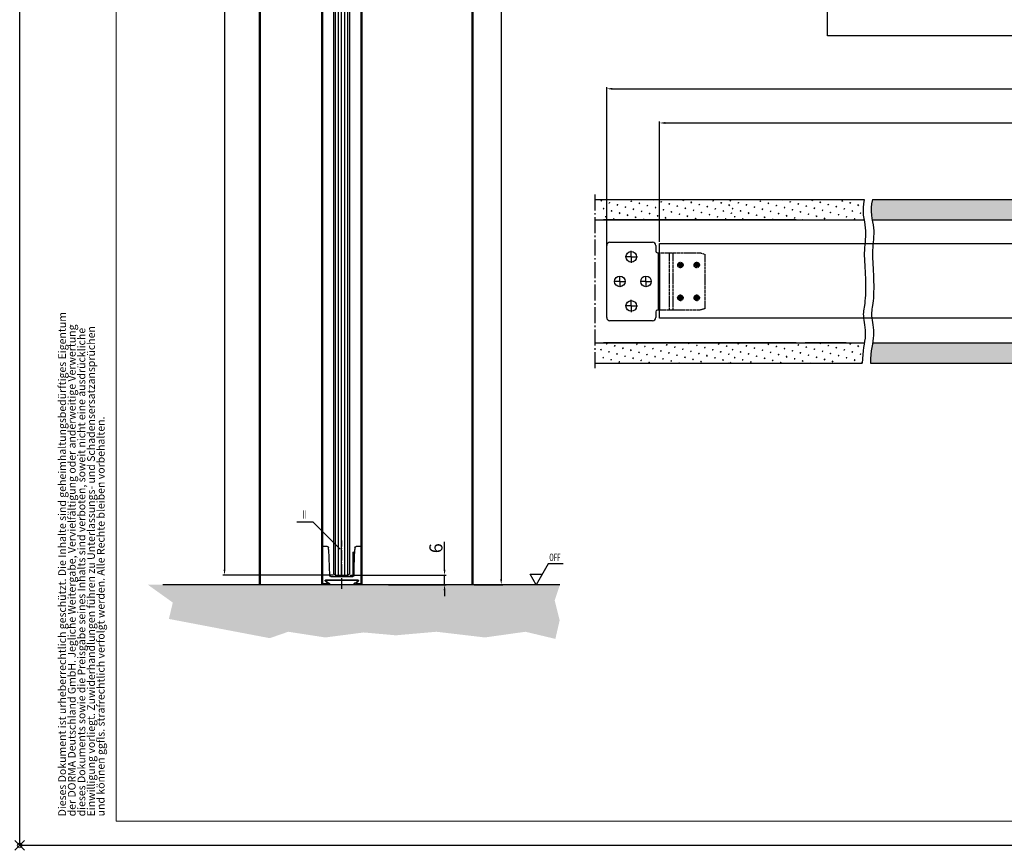
# Model space of a CAD drawing. Extents: x 3681 to 5434, y -1227 to 14.
# Drawn here: x 3684 to 4286, y -1224 to -719 of the extents above; entities that cross this region are included whole.
import ezdxf
from ezdxf.enums import TextEntityAlignment as Align

# ---------------------------------------------------------------- set-up
doc = ezdxf.new("R2010")
doc.units = 0
doc.header["$MEASUREMENT"] = 0
doc.header["$PDMODE"] = 35
doc.header["$PDSIZE"] = 3
for name, pattern in [('AM_DIN_G_W050', [13.75, 9.75, -1.5, 1, -1.5]), ('CENTERLINE', [30, 12, -1.5, 3, -1.5, 12]), ('MITTELLINIE', [12.75, 9.75, -1.5, 0, -1.5]), ('MITTEX2', [4, 2.5, -0.5, 0.5, -0.5]), ('SLD-Durchgehend', [0]), ('STRICHPUNKT', [25.4, 12.7, -6.35, 0, -6.35]), ('VERDECKTX2', [0.75, 0.5, -0.25])]:
    doc.linetypes.add(name, pattern=pattern)
for name, color, linetype in [('02_Bemassung', 4, 'Continuous'), ('03_Mittellinie', 1, 'MITTEX2'), ('04_Verdeckt', 1, 'VERDECKTX2'), ('05_Schraffur', 1, 'Continuous'), ('07_Beschriftung', 2, 'Continuous'), ('09_Bau', 7, 'Continuous'), ('1', 7, 'Continuous'), ('11_Glas', 7, 'Continuous'), ('3', 7, 'Continuous'), ('Deutsch', 4, 'Continuous'), ('Mittellinie', 7, 'STRICHPUNKT')]:
    doc.layers.add(name, color=color, linetype=linetype)
for name, color, linetype, lineweight in [('AM_0', 7, 'Continuous', 25), ('AM_1', 14, 'Continuous', 50), ('AM_4', 3, 'Continuous', 25), ('AM_7', 4, 'AM_DIN_G_W050', 25), ('AM_8', 1, 'Continuous', 25), ('FORMAT', 2, 'SLD-Durchgehend', 30)]:
    doc.layers.add(name, color=color, linetype=linetype, lineweight=lineweight)
doc.layers.add('Mass', color=7, linetype='Continuous', true_color=0xffffff)
doc.styles.add('Arial', font='arial.ttf')
doc.styles.get("Standard").update_dxf_attribs({"font": 'arial.ttf'})
doc.dimstyles.new('Dorma', dxfattribs={"dimscale": 0, "dimtxt": 8, "dimasz": 3.5, "dimexe": 1, "dimexo": 1, "dimgap": 1.2, "dimtad": 1, "dimdec": 0, "dimzin": 9, "dimtxsty": 'Standard', "dimcen": 0, "dimclrd": 4, "dimclre": 4, "dimclrt": 4, "dimadec": 0, "dimazin": 2, "dimtp": 0.1, "dimtm": 0.1, "dimtfac": 1, "dimtdec": 0, "dimtmove": 0, "dimatfit": 3, "dimfxl": 1, "dimtolj": 1, "dimtzin": 0, "dimarcsym": 0})

# ---------------------------------------------------------------- blocks, each defined once
blk = doc.blocks.new('*D10')
at = {"layer": '02_Bemassung', "color": 4, "lineweight": -2, "transparency": 16777216}
for p, q in [((4074.94, -854.97), (4074.94, -781.37)), ((5367.51, -854.97), (5367.51, -781.37)), ((4078.44, -782.37), (5364.01, -782.37))]:
    blk.add_line(p, q, dxfattribs=at)
at = {"layer": '02_Bemassung', "color": 4, "lineweight": 25, "transparency": 16777216}
for points in [[(4078.44, -781.79), (4078.44, -782.95), (4074.94, -782.37)], [(5364.01, -781.79), (5364.01, -782.95), (5367.51, -782.37)]]:
    blk.add_solid(points, dxfattribs=at)
at = {"layer": 'Defpoints', "color": 0, "lineweight": 25, "transparency": 16777216}
for p in [(5367.51, -782.37), (4074.94, -855.97), (5367.51, -855.97)]:
    blk.add_point(p, dxfattribs=at)
at = {"layer": '02_Bemassung', "color": 4, "transparency": 16777216, "insert": (4721.23, -777.17), "char_height": 8, "attachment_point": 5}
blk.add_mtext('\\A1;L', dxfattribs=at)
blk = doc.blocks.new('Estrich_2')
at = {"layer": '05_Schraffur'}
h = blk.add_hatch(dxfattribs=at)
h.set_pattern_fill('AR-CONC', color=256, scale=1.5, style=0)
h.paths.add_polyline_path([(328.66, 107.13), (580.52, 107.13), (565.27, 96.23), (567.65, 86.22), (506.02, 74.47), (494.71, 78.38), (472.07, 74.9), (448.57, 77.95), (428.98, 76.21), (404.17, 78.38), (374.57, 74.9), (349.75, 78.38), (331.47, 74.03), (328.86, 85.35), (331.91, 97.54)])
at = {"layer": '09_Bau'}
blk.add_line((328.66, 107.13), (571.4, 107.13), dxfattribs=at)
blk = doc.blocks.new('*D17')
at = {"layer": '02_Bemassung', "color": 4, "lineweight": -2, "transparency": 16777216}
for p, q in [((3943.52, -1055.12), (3943.52, -1038.27)), ((3885.7, -1058.62), (3944.52, -1058.62)), ((3943.52, -1064.39), (3943.52, -1058.62)), ((3909.26, -1064.39), (3944.52, -1064.39)), ((3943.52, -1067.89), (3943.52, -1071.39))]:
    blk.add_line(p, q, dxfattribs=at)
at = {"layer": '02_Bemassung', "color": 4, "lineweight": 25, "transparency": 16777216}
for points in [[(3942.94, -1055.12), (3944.11, -1055.12), (3943.52, -1058.62)], [(3942.94, -1067.89), (3944.11, -1067.89), (3943.52, -1064.39)]]:
    blk.add_solid(points, dxfattribs=at)
at = {"layer": 'Defpoints', "color": 0, "lineweight": 25, "transparency": 16777216}
for p in [(3884.7, -1058.62), (3943.52, -1058.62), (3908.26, -1064.39)]:
    blk.add_point(p, dxfattribs=at)
at = {"layer": '02_Bemassung', "color": 4, "transparency": 16777216, "insert": (3938.24, -1042.12), "char_height": 8, "attachment_point": 5, "rotation": 90}
blk.add_mtext('\\A1;6', dxfattribs=at)
blk = doc.blocks.new('*D14')
at = {"layer": '02_Bemassung', "color": 4, "lineweight": -2, "transparency": 16777216}
for p, q in [((3959.15, -153.88), (3979.14, -153.88)), ((3978.14, -157.38), (3978.14, -1060.89)), ((3961.65, -1064.39), (3979.14, -1064.39))]:
    blk.add_line(p, q, dxfattribs=at)
at = {"layer": '02_Bemassung', "color": 4, "lineweight": 25, "transparency": 16777216}
for points in [[(3977.55, -157.38), (3978.72, -157.38), (3978.14, -153.88)], [(3977.55, -1060.89), (3978.72, -1060.89), (3978.14, -1064.39)]]:
    blk.add_solid(points, dxfattribs=at)
at = {"layer": 'Defpoints', "color": 0, "lineweight": 25, "transparency": 16777216}
for p in [(3958.15, -153.88), (3960.65, -1064.39), (3978.14, -1064.39)]:
    blk.add_point(p, dxfattribs=at)
at = {"layer": '02_Bemassung', "color": 4, "transparency": 16777216, "insert": (3972.94, -403.39), "char_height": 8, "attachment_point": 5, "rotation": 90}
blk.add_mtext('\\A1;DH', dxfattribs=at)
blk = doc.blocks.new('*D16')
at = {"layer": '02_Bemassung', "color": 4, "lineweight": -2, "transparency": 16777216}
for p, q in [((3875.7, -154.74), (3808.06, -154.74)), ((3809.06, -158.24), (3809.06, -1055.12)), ((3875.7, -1058.62), (3808.06, -1058.62))]:
    blk.add_line(p, q, dxfattribs=at)
at = {"layer": '02_Bemassung', "color": 4, "lineweight": 25, "transparency": 16777216}
for points in [[(3808.48, -158.24), (3809.65, -158.24), (3809.06, -154.74)], [(3808.48, -1055.12), (3809.65, -1055.12), (3809.06, -1058.62)]]:
    blk.add_solid(points, dxfattribs=at)
at = {"layer": 'Defpoints', "color": 0, "lineweight": 25, "transparency": 16777216}
for p in [(3876.7, -154.74), (3809.06, -1058.62), (3876.7, -1058.62)]:
    blk.add_point(p, dxfattribs=at)
at = {"layer": '02_Bemassung', "color": 4, "transparency": 16777216, "insert": (3802.62, -399.01), "char_height": 8, "attachment_point": 5, "rotation": 90}
blk.add_mtext('\\A1;Türflügelhöhe H= DH+A-81', dxfattribs=at)
blk = doc.blocks.new('Ständerwand Grundriss')
at = {"layer": 'AM_8'}
h = blk.add_hatch(dxfattribs=at)
h.set_pattern_fill('SWAMP', color=256, scale=0.2, angle=45, style=0)
h.set_pattern_definition([(45, (77.9566, -205.909), (-1.314794, 4.906897), [0.635, -4.445]), (135, (78.181, -205.6847), (-4.906897, 1.314794), [0.3175, -8.48132]), (135, (78.2372, -205.6286), (-4.906897, 1.314794), [0.254, -8.54482]), (135, (78.125, -205.7408), (-4.906897, 1.314794), [0.254, -8.54482]), (105, (78.2933, -205.5724), (-4.906894, 1.314803), [0.2032, -4.8768]), (165, (78.069, -205.797), (-3.5921, -3.592094), [0.2032, -4.8768])])
h.paths.add_polyline_path([(-288.13, 49), (-288.29, 49.93), (-288.57, 52.02), (-288.75, 54.22), (-288.77, 56.52), (-288.55, 58.95), (-288.04, 61.5), (-371.6, 61.5), (-371.6, 49), (-329.6, 49), (-301.05, 49)])
h = blk.add_hatch(dxfattribs=at)
h.set_pattern_fill('SWAMP', color=256, scale=0.2, angle=45, style=0)
h.set_pattern_definition([(45, (156.798, -205.909), (-1.314794, 4.906897), [0.635, -4.445]), (135, (157.0224, -205.6847), (-4.906897, 1.314794), [0.3175, -8.48132]), (135, (157.0785, -205.6286), (-4.906897, 1.314794), [0.254, -8.54482]), (135, (156.9663, -205.7408), (-4.906897, 1.314794), [0.254, -8.54482]), (105, (157.1346, -205.5724), (-4.906894, 1.314803), [0.2032, -4.8768]), (165, (156.91, -205.797), (-3.5921, -3.592094), [0.2032, -4.8768])])
h.paths.add_polyline_path([(-209.29, 49), (-209.44, 49.93), (-209.73, 52.02), (-209.91, 54.22), (-209.92, 56.52), (-209.71, 58.95), (-209.2, 61.5), (-292.76, 61.5), (-292.76, 49), (-250.76, 49), (-222.21, 49)])
h = blk.add_hatch(dxfattribs=at)
h.set_pattern_fill('SWAMP', color=256, scale=0.2, angle=45, style=0)
h.set_pattern_definition([(45, (206.645, -205.909), (-1.314794, 4.906897), [0.635, -4.445]), (135, (206.8697, -205.6847), (-4.906897, 1.314794), [0.3175, -8.48132]), (135, (206.9258, -205.6286), (-4.906897, 1.314794), [0.254, -8.54482]), (135, (206.8136, -205.7408), (-4.906897, 1.314794), [0.254, -8.54482]), (105, (206.982, -205.5724), (-4.906894, 1.314803), [0.2032, -4.8768]), (165, (206.7574, -205.797), (-3.5921, -3.592094), [0.2032, -4.8768])])
h.paths.add_polyline_path([(-204.71, 58.95), (-204.92, 56.52), (-204.91, 54.22), (-204.73, 52.02), (-204.44, 49.93), (-204.29, 49), (-4, 49), (-4, 61.5), (-204.2, 61.5)])
h = blk.add_hatch(dxfattribs=at)
h.set_pattern_fill('SWAMP', color=256, scale=0.2, angle=45, style=0)
h.set_pattern_definition([(45, (76.3954, -292.025), (-1.314794, 4.906897), [0.635, -4.445]), (135, (76.6199, -291.8005), (-4.906897, 1.314794), [0.3175, -8.48132]), (135, (76.676, -291.7444), (-4.906897, 1.314794), [0.254, -8.54482]), (135, (76.5637, -291.8566), (-4.906897, 1.314794), [0.254, -8.54482]), (105, (76.732, -291.6883), (-4.906894, 1.314803), [0.2032, -4.8768]), (165, (76.5076, -291.9128), (-3.5921, -3.592094), [0.2032, -4.8768])])
h.paths.add_polyline_path([(-290.72, -35.75), (-290.54, -33.25), (-290.27, -30.96), (-289.95, -28.84), (-289.62, -26.88), (-289.48, -26), (-373.17, -26), (-373.17, -38.5), (-290.8, -38.5)])
h = blk.add_hatch(dxfattribs=at)
h.set_pattern_fill('SWAMP', color=256, scale=0.2, angle=45, style=0)
h.set_pattern_definition([(45, (156.798, -292.025), (-1.314794, 4.906897), [0.635, -4.445]), (135, (157.0224, -291.8005), (-4.906897, 1.314794), [0.3175, -8.48132]), (135, (157.0785, -291.7444), (-4.906897, 1.314794), [0.254, -8.54482]), (135, (156.9663, -291.8566), (-4.906897, 1.314794), [0.254, -8.54482]), (105, (157.1346, -291.6883), (-4.906894, 1.314803), [0.2032, -4.8768]), (165, (156.91, -291.9128), (-3.5921, -3.592094), [0.2032, -4.8768])])
h.paths.add_polyline_path([(-210.32, -35.75), (-210.13, -33.25), (-209.86, -30.96), (-209.55, -28.84), (-209.22, -26.88), (-209.08, -26), (-292.76, -26), (-292.76, -38.5), (-210.39, -38.5)])
h = blk.add_hatch(dxfattribs=at)
h.set_pattern_fill('SWAMP', color=256, scale=0.2, angle=45, style=0)
h.set_pattern_definition([(45, (206.645, -292.025), (-1.314794, 4.906897), [0.635, -4.445]), (135, (206.8697, -291.8005), (-4.906897, 1.314794), [0.3175, -8.48132]), (135, (206.9258, -291.7444), (-4.906897, 1.314794), [0.254, -8.54482]), (135, (206.8136, -291.8566), (-4.906897, 1.314794), [0.254, -8.54482]), (105, (206.982, -291.6883), (-4.906894, 1.314803), [0.2032, -4.8768]), (165, (206.7574, -291.9128), (-3.5921, -3.592094), [0.2032, -4.8768])])
h.paths.add_polyline_path([(-30, -38.5), (-4, -38.5), (-4, -26), (-204.08, -26), (-204.22, -26.88), (-204.55, -28.84), (-204.86, -30.96), (-205.13, -33.25), (-205.32, -35.75), (-205.39, -38.5), (-149.35, -38.5)])
at = {"layer": 'AM_0'}
for p, q in [((-373.56, 61.5), (-209.2, 61.5)), ((-204.2, 61.5), (-4, 61.5)), ((-373.56, 49), (-209.29, 49)), ((-250.76, 49), (-368.56, 49)), ((-204.29, 49), (-4, 49)), ((-373.56, -26), (-209.08, -26)), ((-250.76, -26), (-368.56, -26)), ((-220.26, -26), (-245.26, -26)), ((-204.08, -26), (-4, -26)), ((-373.56, -38.5), (-210.39, -38.5)), ((-205.39, -38.5), (-4, -38.5))]:
    blk.add_line(p, q, dxfattribs=at)
at = {"layer": 'AM_4'}
for points in [[(-209.2, 61.5), (-209.71, 58.95), (-209.92, 56.52), (-209.91, 54.22), (-209.73, 52.02), (-209.44, 49.93), (-209.11, 47.92), (-208.78, 45.99), (-208.53, 44.13), (-208.4, 42.32), (-208.37, 40.57), (-208.43, 38.85), (-208.55, 37.16), (-208.7, 35.49), (-208.86, 33.82), (-209, 32.16), (-209.1, 30.48), (-209.15, 28.77), (-209.14, 27.04), (-209.08, 25.27), (-209, 23.46), (-208.89, 21.6), (-208.78, 19.68), (-208.66, 17.7), (-208.56, 15.66), (-208.48, 13.55), (-208.42, 11.39), (-208.39, 9.24), (-208.39, 7.11), (-208.42, 5.05), (-208.48, 3.09), (-208.58, 1.26), (-208.71, -0.4), (-208.87, -1.86), (-209.06, -3.16), (-209.25, -4.34), (-209.43, -5.42), (-209.58, -6.46), (-209.68, -7.49), (-209.73, -8.54), (-209.7, -9.66), (-209.58, -10.89), (-209.4, -12.21), (-209.18, -13.61), (-208.96, -15.09), (-208.75, -16.64), (-208.59, -18.24), (-208.51, -19.88), (-208.53, -21.56), (-208.68, -23.27), (-208.92, -25.03), (-209.22, -26.88), (-209.55, -28.84), (-209.86, -30.96), (-210.13, -33.25), (-210.32, -35.75), (-210.39, -38.5)], [(-204.2, 61.5), (-204.71, 58.95), (-204.92, 56.52), (-204.91, 54.22), (-204.73, 52.02), (-204.44, 49.93), (-204.11, 47.92), (-203.78, 45.99), (-203.53, 44.13), (-203.4, 42.32), (-203.37, 40.57), (-203.43, 38.85), (-203.55, 37.16), (-203.7, 35.49), (-203.86, 33.82), (-204, 32.16), (-204.1, 30.48), (-204.15, 28.77), (-204.14, 27.04), (-204.08, 25.27), (-204, 23.46), (-203.89, 21.6), (-203.78, 19.68), (-203.66, 17.7), (-203.56, 15.66), (-203.48, 13.55), (-203.42, 11.39), (-203.39, 9.24), (-203.39, 7.11), (-203.42, 5.05), (-203.48, 3.09), (-203.58, 1.26), (-203.71, -0.4), (-203.87, -1.86), (-204.06, -3.16), (-204.25, -4.34), (-204.43, -5.42), (-204.58, -6.46), (-204.68, -7.49), (-204.73, -8.54), (-204.7, -9.66), (-204.58, -10.89), (-204.4, -12.21), (-204.18, -13.61), (-203.96, -15.09), (-203.75, -16.64), (-203.59, -18.24), (-203.51, -19.88), (-203.53, -21.56), (-203.68, -23.27), (-203.92, -25.03), (-204.22, -26.88), (-204.55, -28.84), (-204.86, -30.96), (-205.13, -33.25), (-205.32, -35.75), (-205.39, -38.5)]]:
    blk.add_lwpolyline(points, dxfattribs=at)
at = {"layer": 'AM_7'}
blk.add_line((-373.56, -41.5), (-373.56, 64.5), dxfattribs=at)
blk = doc.blocks.new('Magneo Grundriss')
at = {"layer": '02_Bemassung', "color": 6}
blk.add_lwpolyline([(-596.21, 45.66), (0, 45.66), (0, 0), (-596.21, 0)], close=True, dxfattribs=at)
at = {"layer": '04_Verdeckt'}
for p, q in [((-596.07, 39.99), (-590.43, 39.99)), ((-590.43, 39.99), (-588.01, 39.99)), ((-590.43, 39.99), (-590.43, 4.99)), ((-588.01, 39.99), (-571.53, 39.99)), ((-588.01, 4.99), (-588.01, 39.99)), ((-571.53, 39.99), (-568.53, 39.18)), ((-568.53, 39.18), (-568.53, 5.79)), ((-583.53, 32.49), (-585.69, 32.49)), ((-583.53, 32.49), (-583.53, 32.49)), ((-583.53, 32.49), (-583.53, 32.49)), ((-583.53, 32.49), (-581.37, 32.49)), ((-573.53, 32.49), (-575.69, 32.49)), ((-573.53, 32.49), (-573.53, 32.49)), ((-573.53, 32.49), (-573.53, 32.49)), ((-573.53, 32.49), (-571.37, 32.49)), ((-583.53, 12.49), (-585.69, 12.49)), ((-583.53, 12.49), (-583.53, 14.65)), ((-583.53, 12.49), (-583.53, 12.49)), ((-583.53, 12.49), (-583.53, 12.49)), ((-583.53, 12.49), (-581.37, 12.49)), ((-583.53, 12.49), (-583.53, 10.33)), ((-573.53, 12.49), (-575.69, 12.49)), ((-573.53, 12.49), (-573.53, 14.65)), ((-573.53, 12.49), (-573.53, 12.49)), ((-573.53, 12.49), (-573.53, 12.49)), ((-573.53, 12.49), (-571.37, 12.49)), ((-573.53, 12.49), (-573.53, 10.33)), ((-590.43, 4.99), (-596.07, 4.99)), ((-588.01, 4.99), (-590.43, 4.99)), ((-571.53, 4.99), (-588.01, 4.99)), ((-568.53, 5.79), (-571.53, 4.99))]:
    blk.add_line(p, q, dxfattribs=at)
for centre, radius in [((-583.53, 32.49), 1.66), ((-583.53, 32.49), 1.17), ((-583.53, 32.49), 0.75), ((-573.53, 32.49), 1.66), ((-573.53, 32.49), 1.17), ((-573.53, 32.49), 0.75), ((-583.53, 12.49), 1.66), ((-583.53, 12.49), 1.17), ((-583.53, 12.49), 0.75), ((-573.53, 12.49), 1.66), ((-573.53, 12.49), 1.17), ((-573.53, 12.49), 0.75)]:
    blk.add_circle(centre, radius, dxfattribs=at)
at = {"layer": '3', "color": 6, "linetype": 'Continuous'}
for p, q in [((-628.53, 0.49), (-628.53, 44.49)), ((-626.53, 46.49), (-600.53, 46.49)), ((-598.53, 44.49), (-598.53, 40.99)), ((-597.53, 39.99), (-597.04, 39.99)), ((-597.04, 39.99), (-596.07, 39.99)), ((-597.04, 39.99), (-597.04, 4.99)), ((-596.07, 4.99), (-596.07, 39.99)), ((-598.53, 3.99), (-598.53, 0.49)), ((-597.04, 4.99), (-597.53, 4.99)), ((-596.07, 4.99), (-597.04, 4.99)), ((-600.53, -1.51), (-626.53, -1.51))]:
    blk.add_line(p, q, dxfattribs=at)
at = {"layer": '3', "color": 1, "linetype": 'CENTERLINE'}
for p, q in [((-613.53, 37.49), (-617.28, 37.49)), ((-613.53, 37.49), (-613.53, 41.24)), ((-613.53, 37.49), (-609.78, 37.49)), ((-613.53, 37.49), (-613.53, 33.74)), ((-620.53, 22.49), (-620.53, 25.49)), ((-604.53, 22.49), (-604.53, 25.49)), ((-620.53, 22.49), (-623.53, 22.49)), ((-620.53, 22.49), (-617.53, 22.49)), ((-620.53, 22.49), (-620.53, 19.49)), ((-604.53, 22.49), (-607.53, 22.49)), ((-604.53, 22.49), (-601.53, 22.49)), ((-604.53, 22.49), (-604.53, 19.49)), ((-613.53, 7.49), (-617.28, 7.49)), ((-613.53, 7.49), (-613.53, 11.24)), ((-613.53, 7.49), (-609.78, 7.49)), ((-613.53, 7.49), (-613.53, 3.74))]:
    blk.add_line(p, q, dxfattribs=at)
at = {"layer": '3', "color": 1, "linetype": 'Continuous'}
for p, q in [((-613.53, 37.49), (-613.53, 37.49)), ((-613.53, 37.49), (-613.53, 37.49)), ((-620.53, 22.49), (-620.53, 22.49)), ((-620.53, 22.49), (-620.53, 22.49)), ((-604.53, 22.49), (-604.53, 22.49)), ((-604.53, 22.49), (-604.53, 22.49)), ((-613.53, 7.49), (-613.53, 7.49)), ((-613.53, 7.49), (-613.53, 7.49))]:
    blk.add_line(p, q, dxfattribs=at)
at = {"layer": '3', "color": 6, "linetype": 'Continuous'}
for centre in [(-613.53, 37.49), (-620.53, 22.49), (-604.53, 22.49), (-613.53, 7.49)]:
    blk.add_circle(centre, 3.25, dxfattribs=at)
for centre, radius, start, end in [((-626.53, 44.49), 2, 90, 180), ((-600.53, 44.49), 2, 0, 90), ((-597.53, 40.99), 1, 180, 270), ((-626.53, 0.49), 2, 180, 270), ((-600.53, 0.49), 2, 270, 0), ((-597.53, 3.99), 1, 90, 180)]:
    blk.add_arc(centre, radius, start, end, dxfattribs=at)
blk = doc.blocks.new('Ständerwand Vertikalschnitt')
at = {"layer": '05_Schraffur', "lineweight": 25}
h = blk.add_hatch(dxfattribs=at)
h.set_pattern_fill('CLAY', color=256, angle=45, style=0)
edge = h.paths.add_edge_path()
edge.add_line((2, 20.59), (0.5, 20.59))
edge.add_line((-54.5, 20.59), (-56, 20.59))
edge.add_arc((-1, 72.58), 3, 0, 90)
edge.add_arc((-1, 72.58), 1.5, 0, 90)
edge.add_arc((-53, 72.58), 3, 90, 180)
edge.add_arc((-53, 72.58), 1.5, 90, 180)
edge.add_line((-53, 74.08), (-1, 74.08))
edge.add_line((-53, 75.58), (-1, 75.58))
edge.add_line((0.5, 20.59), (0.5, 72.58))
edge.add_line((2, 20.59), (2, 72.58))
edge.add_line((-56, 20.59), (-56, 72.58))
edge.add_line((-54.5, 20.59), (-54.5, 72.58))
at = {"layer": 'AM_8'}
h = blk.add_hatch(dxfattribs=at)
h.set_pattern_fill('SWAMP', color=256, scale=0.2, angle=45, style=0)
h.set_pattern_definition([(45, (-299.5314, -260.267), (-1.314794, 4.906897), [0.635, -4.445]), (135, (-299.307, -260.0423), (-4.906897, 1.314794), [0.3175, -8.48132]), (135, (-299.2508, -259.9862), (-4.906897, 1.314794), [0.254, -8.54482]), (135, (-299.363, -260.0984), (-4.906897, 1.314794), [0.254, -8.54482]), (105, (-299.1946, -259.93), (-4.906894, 1.314803), [0.2032, -4.8768]), (165, (-299.419, -260.1546), (-3.5921, -3.592094), [0.2032, -4.8768])])
h.paths.add_polyline_path([(-64.5, 13.59), (-64.5, 81.59), (-77, 81.59), (-77, 13.59)])
h = blk.add_hatch(dxfattribs=at)
h.set_pattern_fill('SWAMP', color=256, scale=0.2, angle=45, style=0)
h.set_pattern_definition([(45, (-212.0314, -260.267), (-1.314794, 4.906897), [0.635, -4.445]), (135, (-211.807, -260.0423), (-4.906897, 1.314794), [0.3175, -8.48132]), (135, (-211.7508, -259.9862), (-4.906897, 1.314794), [0.254, -8.54482]), (135, (-211.863, -260.0984), (-4.906897, 1.314794), [0.254, -8.54482]), (105, (-211.6946, -259.93), (-4.906894, 1.314803), [0.2032, -4.8768]), (165, (-211.919, -260.1546), (-3.5921, -3.592094), [0.2032, -4.8768])])
h.paths.add_polyline_path([(23, 13.59), (23, 81.59), (10.5, 81.59), (10.5, 13.59)])
h = blk.add_hatch(dxfattribs=at)
h.set_pattern_fill('CLAY', color=256, angle=45, style=0)
edge = h.paths.add_edge_path()
edge.add_line((-90.5, 2.28), (-90.5, 27.28))
edge.add_arc((-89.5, 27.28), 1, 90, 180, ccw=False)
edge.add_line((-89.5, 28.28), (-77, 28.28))
edge.add_line((-77, 28.28), (-77, 29.78))
edge.add_line((-77, 29.78), (-89.5, 29.78))
edge.add_arc((-89.5, 27.28), 2.5, 90, 180)
edge.add_line((-92, 27.28), (-92, 2.28))
edge.add_arc((-89.5, 2.28), 2.5, 180, 270)
edge.add_line((-89.5, -0.22), (-66.5, -0.22))
edge.add_line((-66.5, -0.22), (-56.5, -0.22))
edge.add_arc((-56.5, 2.28), 2.5, 270, 360)
edge.add_line((-54, 2.28), (-54, 14.78))
edge.add_line((-54, 14.78), (-55.5, 14.78))
edge.add_line((-55.5, 14.78), (-55.5, 2.28))
edge.add_arc((-56.5, 2.28), 1, 270, 360, ccw=False)
edge.add_line((-56.5, 1.28), (-89.5, 1.28))
edge.add_arc((-89.5, 2.28), 1, 180, 270, ccw=False)
h = blk.add_hatch(dxfattribs=at)
h.set_pattern_fill('CLAY', color=256, angle=45, style=0)
edge = h.paths.add_edge_path()
edge.add_line((1.5, 2.28), (1.5, 14.78))
edge.add_line((1.5, 14.78), (0, 14.78))
edge.add_line((0, 14.78), (0, 2.28))
edge.add_arc((2.5, 2.28), 2.5, 180, 270)
edge.add_line((2.5, -0.22), (35.5, -0.22))
edge.add_arc((35.5, 2.28), 2.5, 270, 360)
edge.add_line((38, 2.28), (38, 27.28))
edge.add_arc((35.5, 27.28), 2.5, 0, 90)
edge.add_line((35.5, 29.78), (23, 29.78))
edge.add_line((23, 29.78), (23, 28.28))
edge.add_line((23, 28.28), (35.5, 28.28))
edge.add_arc((35.5, 27.28), 1, 0, 90, ccw=False)
edge.add_line((36.5, 27.28), (36.5, 2.28))
edge.add_arc((35.5, 2.28), 1, 270, 360, ccw=False)
edge.add_line((35.5, 1.28), (2.5, 1.28))
edge.add_arc((2.5, 2.28), 1, 180, 270, ccw=False)
at = {"layer": '09_Bau', "lineweight": 25}
for p, q in [((-56, 20.59), (-56, 72.58)), ((-54.5, 20.59), (-54.5, 72.58)), ((-53, 75.58), (-1, 75.58)), ((-53, 74.08), (-1, 74.08)), ((0.5, 20.59), (0.5, 72.58)), ((2, 20.59), (2, 72.58)), ((-54.5, 20.59), (-56, 20.59)), ((2, 20.59), (0.5, 20.59))]:
    blk.add_line(p, q, dxfattribs=at)
for centre, radius, start, end in [((-53, 72.58), 3, 90, 180), ((-53, 72.58), 1.5, 90, 180), ((-1, 72.58), 3, 0, 90), ((-1, 72.58), 1.5, 0, 90)]:
    blk.add_arc(centre, radius, start, end, dxfattribs=at)
at = {"layer": 'AM_0'}
for p, q in [((-77, 13.59), (-77, 81.59)), ((-64.5, 13.59), (-64.5, 81.59)), ((10.5, 13.59), (10.5, 81.59)), ((23, 13.59), (23, 81.59)), ((23, 36.59), (23, 35.09)), ((-92, 27.28), (-92, 2.28)), ((-90.5, 27.28), (-90.5, 2.28)), ((-77, 29.78), (-89.5, 29.78)), ((-77, 28.28), (-89.5, 28.28)), ((23, 29.78), (35.5, 29.78)), ((23, 28.28), (35.5, 28.28)), ((36.5, 27.28), (36.5, 2.28)), ((38, 27.28), (38, 2.28)), ((-77, 13.59), (-64.5, 13.59)), ((-55.5, 14.78), (-54, 14.78)), ((-55.5, 2.28), (-55.5, 14.78)), ((-54, 2.28), (-54, 14.78)), ((0, 2.28), (0, 14.78)), ((1.5, 2.28), (1.5, 14.78)), ((23, 13.59), (10.5, 13.59)), ((-89.5, 1.28), (-56.5, 1.28)), ((35.5, 1.28), (2.5, 1.28)), ((-89.5, -0.22), (-56.5, -0.22)), ((35.5, -0.22), (2.5, -0.22))]:
    blk.add_line(p, q, dxfattribs=at)
for centre, radius, start, end in [((-89.5, 27.28), 2.5, 90, 180), ((-89.5, 27.28), 1, 90, 180), ((35.5, 27.28), 2.5, 0, 90), ((35.5, 27.28), 1, 0, 90), ((-89.5, 2.28), 2.5, 180, 270), ((-89.5, 2.28), 1, 180, 270), ((-56.5, 2.28), 2.5, 270, 0), ((-56.5, 2.28), 1, 270, 0), ((2.5, 2.28), 2.5, 180, 270), ((2.5, 2.28), 1, 180, 270), ((35.5, 2.28), 2.5, 270, 0), ((35.5, 2.28), 1, 270, 0)]:
    blk.add_arc(centre, radius, start, end, dxfattribs=at)
at = {"layer": 'AM_1'}
for p, q in [((-92, -0.22), (-92, -47)), ((-54, -0.22), (-92, -0.22)), ((-54, -0.22), (-54, -25.88)), ((0, -25.88), (0, -0.22)), ((38, -0.22), (0, -0.22)), ((38, -0.22), (38, -44.99)), ((-24.05, -25.88), (-54, -25.88)), ((-24.05, -25.88), (-24.05, -910.73)), ((0, -25.88), (0, -910.68)), ((38, -40.99), (38, -910.73)), ((-92, -43), (-92, -910.73))]:
    blk.add_line(p, q, dxfattribs=at)
at = {"layer": 'AM_7'}
blk.add_line((-80, 81.59), (26, 81.59), dxfattribs=at)
blk = doc.blocks.new('Fahflügel Vertikalschnitt')
at = {"layer": '05_Schraffur'}
h = blk.add_hatch(dxfattribs=at)
h.set_pattern_fill('ANSI31', color=256, scale=14.9, angle=45, style=0)
h.set_pattern_definition([(270, (297.6305, 103.0632), (-1.8625, -1e-16), [])])
h.paths.add_polyline_path([(-5.51, -225.22), (4.49, -225.22), (4.57, 27.79), (3.57, 28.79), (-4.43, 28.79), (-5.43, 27.79)])
at = {"layer": '03_Mittellinie', "lineweight": 25, "ltscale": 3}
blk.add_line((7.35, -225.22), (-8.37, -225.22), dxfattribs=at)
at = {"layer": '03_Mittellinie', "ltscale": 3}
blk.add_line((7.35, -226.89), (-8.37, -226.89), dxfattribs=at)
at = {"layer": '05_Schraffur'}
for p, q in [((-4.09, -875.09), (-4.09, -226.89)), ((-2.23, -875.09), (-2.23, -226.89)), ((-0.37, -875.09), (-0.37, -226.89)), ((1.49, -875.09), (1.49, -226.89)), ((3.36, -875.09), (3.36, -226.89))]:
    blk.add_line(p, q, dxfattribs=at)
at = {"layer": '11_Glas'}
for points in [[(4.57, -225.22), (4.57, 27.79), (3.57, 28.79), (-4.43, 28.79), (-5.43, 27.79), (-5.43, -225.22)], [(4.57, -226.89), (4.57, -874.09), (3.57, -875.09), (-4.43, -875.09), (-5.43, -874.09), (-5.43, -226.89)]]:
    blk.add_lwpolyline(points, dxfattribs=at)
blk = doc.blocks.new('Bodenführung Dorma Glas Seitenansicht')
at = {"layer": '1', "color": 3}
for p, q in [((-26.7, 22.7), (-26.16, 22.7)), ((-23.76, 22.7), (-26.16, 22.7)), ((-22.76, 21.73), (-22.73, 20.73)), ((-22.17, 4.88), (-22.73, 20.73)), ((-22.67, 19.2), (-22.04, 19.2)), ((-22.04, 19.2), (-22.04, 4.49)), ((-22.04, 19.2), (-22.03, 19.2)), ((-21.48, 19.2), (-22.03, 19.2)), ((-22.03, 19.2), (-22.03, 4.47)), ((-21.48, 19.2), (-21.48, 4.2)), ((-6.67, 20.73), (-7.23, 4.88)), ((-6.67, 20.73), (-6.64, 21.73)), ((-3.24, 22.7), (-5.64, 22.7)), ((-3.24, 22.7), (-2.65, 22.7)), ((-23.38, 0.22), (-24.83, 1.53)), ((-24.63, 2.05), (-4.77, 2.05)), ((-24.62, 1.52), (-23.29, 0.32)), ((-4.98, 2.04), (-24.42, 2.04)), ((-23.08, 0.24), (-22.5, 0.24)), ((-7.93, 4.2), (-21.47, 4.2)), ((-7.7, 2.04), (-7.7, 2.05)), ((-7.08, 0.18), (-6.95, 0.05)), ((-6.95, 2.05), (-6.95, 2.04)), ((-6.95, 0.24), (-6.95, 0.05)), ((-6.95, 0.05), (-6.11, 0.05)), ((-6.9, 0.24), (-6.32, 0.24)), ((-6.11, 0.32), (-4.78, 1.52)), ((-4.57, 1.53), (-6.02, 0.22)), ((-5.95, 0.47), (-5.75, 0.47)), ((-26.16, -0.3), (-26.7, -0.3)), ((-26.16, -0.3), (-23.58, -0.3)), ((-22.2, -0.06), (-22.2, -0.46)), ((-21.9, -0.76), (-7.5, -0.76)), ((-7.2, -0.46), (-7.2, -0.06)), ((-5.82, -0.3), (-3.24, -0.3)), ((-2.65, -0.3), (-3.24, -0.3))]:
    blk.add_line(p, q, dxfattribs=at)
for centre, radius, start, end in [((-23.76, 21.7), 1, 2, 90), ((-5.64, 21.7), 1, 90, 178), ((-24.63, 1.75), 0.3, 90, 228), ((-24.42, 1.74), 0.3, 90, 228), ((-23.58, 0), 0.3, 270, 48), ((-23.08, 0.54), 0.3, 228, 270), ((-22.5, -0.06), 0.3, 0, 90), ((-21.47, 4.9), 0.7, 182, 270), ((-7.93, 4.9), 0.7, 270, 358), ((-6.9, -0.06), 0.3, 90, 180), ((-6.32, 0.54), 0.3, 270, 312), ((-5.82, 0), 0.3, 132, 270), ((-4.98, 1.74), 0.3, 312, 90), ((-4.77, 1.75), 0.3, 312, 90), ((-21.9, -0.46), 0.3, 180, 270), ((-7.5, -0.46), 0.3, 270, 0)]:
    blk.add_arc(centre, radius, start, end, dxfattribs=at)
at = {"layer": 'Mittellinie', "color": 1, "linetype": 'MITTELLINIE', "ltscale": 0.666667}
blk.add_line((-14.7, -3.26), (-14.7, 26.26), dxfattribs=at)
blk = doc.blocks.new('*D84')
at = {"layer": 'Defpoints', "color": 0, "lineweight": 25, "transparency": 16777216}
for p in [(5399.82, -761.49), (4042.63, -863.43), (5399.82, -867.76)]:
    blk.add_point(p, dxfattribs=at)
at = {"layer": 'Mass', "color": 4, "lineweight": -2, "transparency": 16777216}
for p, q in [((4042.63, -862.43), (4042.63, -760.49)), ((4046.13, -761.49), (5396.32, -761.49)), ((5399.82, -866.76), (5399.82, -760.49))]:
    blk.add_line(p, q, dxfattribs=at)
at = {"layer": 'Mass', "color": 4, "lineweight": 25, "transparency": 16777216}
for points in [[(4046.13, -760.91), (4046.13, -762.07), (4042.63, -761.49)], [(5396.32, -760.91), (5396.32, -762.07), (5399.82, -761.49)]]:
    blk.add_solid(points, dxfattribs=at)
at = {"layer": 'Mass', "color": 4, "lineweight": 25, "transparency": 16777216, "insert": (4721.15, -756.15), "char_height": 8, "attachment_point": 5}
blk.add_mtext('\\A1;LV1 / LV2 / LV3', dxfattribs=at)
blk = doc.blocks.new('A2 - quer')
at = {"layer": 'FORMAT'}
for q in [(0, 420), (594, 0)]:
    blk.add_line((0, 0), q, dxfattribs=at)
at = {"layer": 'FORMAT', "lineweight": 15}
for q in [(20, 415), (589, 5)]:
    blk.add_line((20, 5), q, dxfattribs=at)
blk.add_point((0, 0), dxfattribs=at)
at = {"layer": 'Deutsch', "char_height": 1.6, "attachment_point": 1, "rotation": 90, "line_spacing_factor": 3, "style": 'Arial'}
for s, insert in [('Dieses Dokument ist urheberrechtlich geschützt. Die Inhalte sind geheimhaltungsbedürftiges Eigentum', (8, 6)), ('der DORMA Deutschland GmbH. Jegliche Weitergabe, Vervielfältigung oder anderweitige Verwertung', (10, 6)), ('dieses Dokuments sowie die Preisgabe seines Inhalts sind verboten, soweit nicht eine ausdrückliche', (12, 6)), ('Einwilligung vorliegt. Zuwiderhandlungen führen zu Unterlassungs- und Schadensersatzansprüchen', (14, 6)), ('und können ggfls. strafrechtlich verfolgt werden. Alle Rechte bleiben vorbehalten.', (16, 6))]:
    blk.add_mtext(s, dxfattribs=dict(at, insert=insert))

msp = doc.modelspace()

# ---------------------------------------------------------------- linework, layer by layer
at = {"layer": '07_Beschriftung'}
for points in [[(3879.64, -1042.64), (3863.19, -1026.19), (3853.32, -1026.19)], [(4015.95, -1051.63), (4006.88, -1051.63), (3999.49, -1064.43), (3995.8, -1058.03), (4003.19, -1058.03)]]:
    msp.add_lwpolyline(points, dxfattribs=at)
at = {"layer": '09_Bau'}
msp.add_lwpolyline([(4177.45, -491.18), (4313.77, -491.18), (4313.77, -729.07), (4177.45, -729.07)], close=True, dxfattribs=at)
at = {"layer": 'AM_0'}
msp.add_line((4163.91, -841.61), (4188.91, -841.61), dxfattribs=at)

# ---------------------------------------------------------------- block references
at = {"layer": '02_Bemassung', "lineweight": 25, "xscale": -1}
for name, p in [('Ständerwand Vertikalschnitt', (3868.65, -153.66)), ('Fahflügel Vertikalschnitt', (3880.27, -183.53))]:
    msp.add_blockref(name, p, dxfattribs=at)
at = {"layer": '02_Bemassung', "lineweight": 25}
for name, p in [('Ständerwand Grundriss', (4409.17, -890.61)), ('Magneo Grundriss', (4671.15, -901.63))]:
    msp.add_blockref(name, p, dxfattribs=at)
at = {"layer": '02_Bemassung', "xscale": -1}
msp.add_blockref('Bodenführung Dorma Glas Seitenansicht', (3866, -1063.64), dxfattribs=at)
at = {"layer": '09_Bau', "xscale": -1}
msp.add_blockref('Estrich_2', (4342.71, -1171.52), dxfattribs=at)
at = {"layer": 'Mass', "xscale": 2.946216, "yscale": 2.946216, "zscale": 2.946216}
msp.add_blockref('A2 - quer', (3683.88, -1223.57), dxfattribs=at)

# ---------------------------------------------------------------- texts
at = {"layer": '07_Beschriftung', "text_generation_flag": 2, "width": 0.6}
msp.add_text('II', height=5, dxfattribs=at).set_placement((3857.94, -1021.52), align=Align.MIDDLE_CENTER)
at = {"layer": '07_Beschriftung', "width": 0.6}
msp.add_text('OFF', height=4.48, dxfattribs=at).set_placement((4007.52, -1049.92))

# ---------------------------------------------------------------- dimensions: what is measured, and where the dimension line sits
at = {"layer": '02_Bemassung'}
for base, p1, p2, text, picture, middle in [((3809.06, -1058.62), (3876.7, -154.74), (3876.7, -1058.62), 'Türflügelhöhe H= DH+A-81', '*D16', (3809.06, -399.01)), ((3978.14, -1064.39), (3958.15, -153.88), (3960.65, -1064.39), 'DH', '*D14', (3978.14, -403.39))]:
    dim = msp.add_linear_dim(base=base, p1=p1, p2=p2, angle=90, text=text, dimstyle='Dorma', override={"dimscale": 1}, dxfattribs=at)
    dim.commit()
    dim.dimension.update_dxf_attribs({"geometry": picture, "text_midpoint": middle, "dimtype": 160})
dim = msp.add_linear_dim(base=(5367.51, -782.37), p1=(4074.94, -855.97), p2=(5367.51, -855.97), text='L', dimstyle='Dorma', override={"dimscale": 1}, dxfattribs=at)
dim.commit()
dim.dimension.update_dxf_attribs({"geometry": '*D10', "text_midpoint": (4721.23, -782.37), "dimtype": 160})
dim = msp.add_linear_dim(base=(3943.52, -1058.62), p1=(3908.26, -1064.39), p2=(3884.7, -1058.62), angle=90, dimstyle='Dorma', override={"dimscale": 1}, dxfattribs=at)
dim.commit()
dim.dimension.update_dxf_attribs({"geometry": '*D17', "text_midpoint": (3943.52, -1042.12), "dimtype": 160})
at = {"layer": 'Mass', "lineweight": 25}
dim = msp.add_linear_dim(base=(5399.82, -761.49), p1=(4042.63, -863.43), p2=(5399.82, -867.76), text='LV1 / LV2 / LV3', dimstyle='Dorma', override={"dimscale": 1, "dimfxl": 1.5}, dxfattribs=at)
dim.commit()
dim.dimension.update_dxf_attribs({"geometry": '*D84', "text_midpoint": (4721.15, -761.49), "dimtype": 160})

doc.saveas('drawing.dxf')
